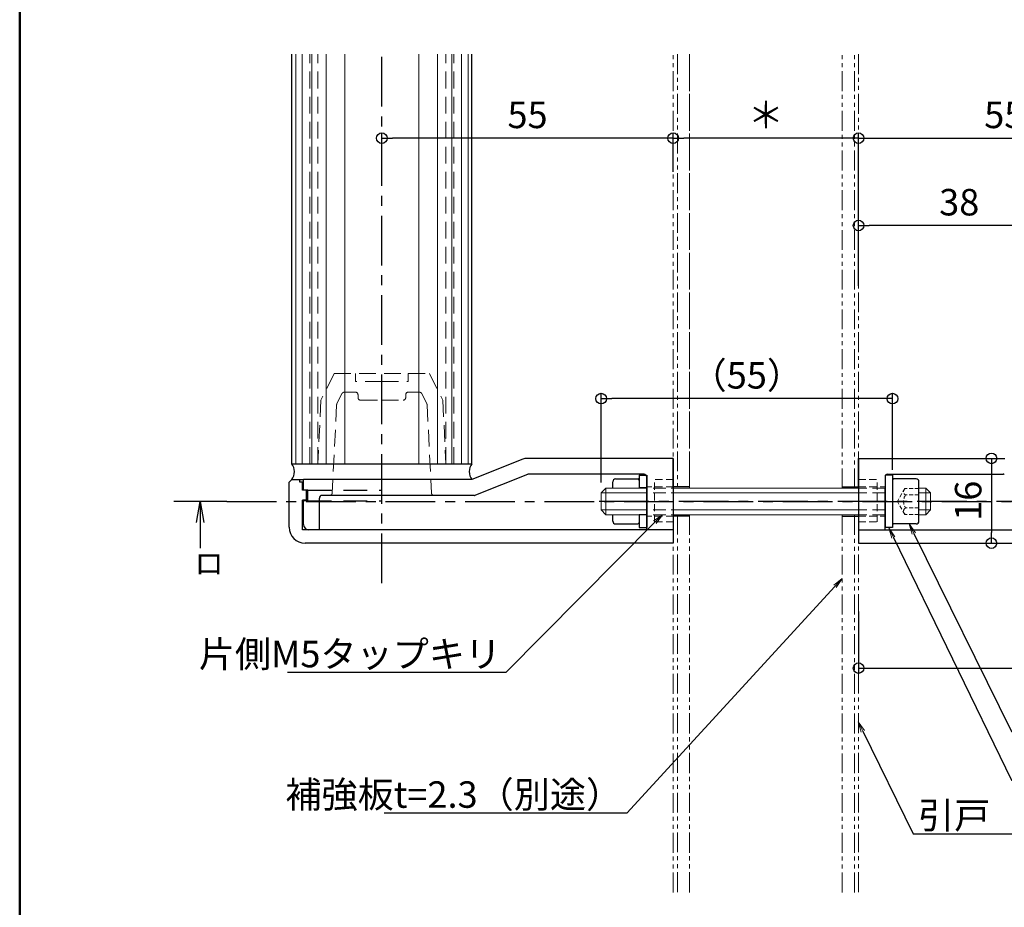
# Model space of a CAD drawing. Extents: x 18105 to 19743, y 59 to 1167.
# Drawn here: x 18105 to 18477, y 287 to 622 of the extents above; entities that cross this region are included whole.
import ezdxf
from ezdxf import colors
from ezdxf.entities.mleader import LeaderData, LeaderLine
from ezdxf.math import Vec2, Vec3

# ---------------------------------------------------------------- set-up
doc = ezdxf.new("R2010")
doc.units = 0
doc.header["$LTSCALE"] = 3
doc.header["$MEASUREMENT"] = 0
for name, pattern in [('CENTER', [2, 1.25, -0.25, 0.25, -0.25]), ('HIDDEN', [0.375, 0.25, -0.125]), ('KIN-HIDDEN-P', [1.15, 0.8, -0.35]), ('KIN-HIDDEN2', [4.5, 3, -1.5]), ('KIN-HIDDEN3', [2, 1.5, -0.5]), ('PHANTOM', [2.5, 1.25, -0.25, 0.25, -0.25, 0.25, -0.25])]:
    doc.linetypes.add(name, pattern=pattern)
doc.layers.get('0').update_dxf_attribs({"linetype": 'CONTINUOUS'})
doc.layers.get('Defpoints').update_dxf_attribs({"linetype": 'CONTINUOUS'})
for name, color, linetype in [('02壁', 9, 'CONTINUOUS'), ('06仕上投影', 4, 'CONTINUOUS'), ('CENTER', 1, 'CENTER'), ('CYA_M', 4, 'CONTINUOUS'), ('GRE_M', 3, 'CONTINUOUS'), ('GRE_SSD', 83, 'KIN-HIDDEN2'), ('MAZ_M', 6, 'CONTINUOUS'), ('PARTS2', 211, 'KIN-HIDDEN-P'), ('PARTS5', 140, 'KIN-HIDDEN3'), ('SUNPO', 7, 'CONTINUOUS'), ('TEXT', 7, 'CONTINUOUS'), ('zumenwaku', 190, 'CONTINUOUS'), ('一般寸法', 11, 'CONTINUOUS'), ('笠木', 4, 'CONTINUOUS')]:
    doc.layers.add(name, color=color, linetype=linetype)
for name, color, linetype, lineweight in [('5ビス類', 6, 'CONTINUOUS', 25), ('6文字', 2, 'CONTINUOUS', 20), ('PARTS3', 101, 'CONTINUOUS', 0)]:
    doc.layers.add(name, color=color, linetype=linetype, lineweight=lineweight)
doc.styles.get("Standard").update_dxf_attribs({"font": 'simplex.shx', "width": 0.7, "bigfont": 'bigfont.shx'})
doc.dimstyles.get("Standard").update_dxf_attribs({"dimtxt": 3, "dimasz": 3, "dimexe": 1, "dimexo": 1, "dimgap": 1, "dimtad": 3, "dimdec": 8, "dimdsep": 46, "dimtxsty": 'Standard', "dimblk": 'OPEN', "dimcen": 0, "dimclrd": 3, "dimclre": 3, "dimclrt": 256, "dimadec": 8, "dimazin": 2, "dimtfac": 0.75, "dimtdec": 8, "dimtmove": 0, "dimatfit": 3, "dimldrblk": 'OPEN', "dimfxl": 1, "dimlwd": -1, "dimlwe": -1, "dimarcsym": 0})
doc.dimstyles.new('寸法1：4', dxfattribs={"dimscale": 4, "dimtxt": 2.5, "dimasz": 1, "dimexe": 0.5, "dimexo": 1, "dimtad": 1, "dimdec": 3, "dimzin": 9, "dimdsep": 46, "dimtxsty": 'Standard', "dimblk": 'ORIGIN', "dimcen": 1, "dimclrd": 11, "dimclre": 11, "dimclrt": 2, "dimadec": 3, "dimazin": 2, "dimtfac": 1, "dimtdec": 3, "dimtix": 1, "dimtmove": 2, "dimatfit": 3, "dimldrblk": 'OPEN', "dimfxl": 0.2, "dimarcsym": 0})

# ---------------------------------------------------------------- blocks, each defined once
blk = doc.blocks.new('_ORIGIN')
at = {"color": 0, "linetype": 'ByBlock'}
blk.add_line((0, 0), (-1, 0), dxfattribs=at)
blk.add_circle((0, 0), 0.5, dxfattribs=at)
blk = doc.blocks.new('*D85')
at = {"layer": 'Defpoints', "color": 0, "transparency": 16777216}
for p in [(18532.15, 577.74), (18532.15, 541.05), (18422.15, 518.02)]:
    blk.add_point(p, dxfattribs=at)
at = {"layer": 'SUNPO', "color": 11, "lineweight": -2, "transparency": 16777216}
for p, q in [((18422.15, 522.02), (18422.15, 579.74)), ((18426.15, 577.74), (18528.15, 577.74)), ((18532.15, 545.05), (18532.15, 579.74))]:
    blk.add_line(p, q, dxfattribs=at)
at = {"layer": 'SUNPO', "color": 11, "lineweight": -2, "transparency": 16777216, "xscale": 4, "yscale": 4, "zscale": 4, "rotation": 180}
blk.add_blockref('_ORIGIN', (18422.15, 577.74), dxfattribs=at)
at = {"layer": 'SUNPO', "color": 11, "lineweight": -2, "transparency": 16777216, "xscale": 4, "yscale": 4, "zscale": 4}
blk.add_blockref('_ORIGIN', (18532.15, 577.74), dxfattribs=at)
at = {"layer": 'SUNPO', "color": 2, "transparency": 16777216, "insert": (18477.15, 585.24), "char_height": 10, "attachment_point": 5}
blk.add_mtext('55', dxfattribs=at)
blk = doc.blocks.new('_OPEN')
at = {"color": 0, "linetype": 'ByBlock'}
for p, q in [((-1, 0.167), (0, 0)), ((0, 0), (-1, -0.167)), ((0, 0), (-1, 0))]:
    blk.add_line(p, q, dxfattribs=at)
blk = doc.blocks.new('*D86')
at = {"layer": 'Defpoints', "color": 0, "transparency": 16777216}
for p in [(18352.15, 577.74), (18352.15, 561.03), (18422.15, 561.03)]:
    blk.add_point(p, dxfattribs=at)
at = {"layer": 'SUNPO', "color": 11, "lineweight": -2, "transparency": 16777216}
for p, q in [((18352.15, 565.03), (18352.15, 579.74)), ((18418.15, 577.74), (18356.15, 577.74)), ((18422.15, 565.03), (18422.15, 579.74))]:
    blk.add_line(p, q, dxfattribs=at)
at = {"layer": 'SUNPO', "color": 11, "lineweight": -2, "transparency": 16777216, "xscale": 4, "yscale": 4, "zscale": 4, "rotation": 180}
blk.add_blockref('_ORIGIN', (18352.15, 577.74), dxfattribs=at)
at = {"layer": 'SUNPO', "color": 11, "lineweight": -2, "transparency": 16777216, "xscale": 4, "yscale": 4, "zscale": 4}
blk.add_blockref('_ORIGIN', (18422.15, 577.74), dxfattribs=at)
at = {"layer": 'SUNPO', "color": 2, "transparency": 16777216, "insert": (18387.15, 585.24), "char_height": 10, "attachment_point": 5}
blk.add_mtext('＊', dxfattribs=at)
blk = doc.blocks.new('*D87')
at = {"layer": 'Defpoints', "color": 0, "transparency": 16777216}
for p in [(18242.15, 577.74), (18242.15, 567.32), (18352.15, 561.03)]:
    blk.add_point(p, dxfattribs=at)
at = {"layer": 'SUNPO', "color": 11, "lineweight": -2, "transparency": 16777216}
for p, q in [((18242.15, 571.32), (18242.15, 579.74)), ((18348.15, 577.74), (18246.15, 577.74)), ((18352.15, 565.03), (18352.15, 579.74))]:
    blk.add_line(p, q, dxfattribs=at)
at = {"layer": 'SUNPO', "color": 11, "lineweight": -2, "transparency": 16777216, "xscale": 4, "yscale": 4, "zscale": 4, "rotation": 180}
blk.add_blockref('_ORIGIN', (18242.15, 577.74), dxfattribs=at)
at = {"layer": 'SUNPO', "color": 11, "lineweight": -2, "transparency": 16777216, "xscale": 4, "yscale": 4, "zscale": 4}
blk.add_blockref('_ORIGIN', (18352.15, 577.74), dxfattribs=at)
at = {"layer": 'SUNPO', "color": 2, "transparency": 16777216, "insert": (18297.15, 585.24), "char_height": 10, "attachment_point": 5}
blk.add_mtext('55', dxfattribs=at)
blk = doc.blocks.new('*D88')
at = {"layer": 'Defpoints', "color": 0, "transparency": 16777216}
for p in [(18567.15, 431.28), (18422.15, 402.99), (18567.15, 377.62)]:
    blk.add_point(p, dxfattribs=at)
at = {"layer": 'SUNPO', "color": 11, "lineweight": -2, "transparency": 16777216}
for p, q in [((18567.15, 427.28), (18567.15, 375.62)), ((18422.15, 398.99), (18422.15, 375.62)), ((18426.15, 377.62), (18563.15, 377.62))]:
    blk.add_line(p, q, dxfattribs=at)
at = {"layer": 'SUNPO', "color": 11, "lineweight": -2, "transparency": 16777216, "xscale": 4, "yscale": 4, "zscale": 4, "rotation": 180}
blk.add_blockref('_ORIGIN', (18422.15, 377.62), dxfattribs=at)
at = {"layer": 'SUNPO', "color": 11, "lineweight": -2, "transparency": 16777216, "xscale": 4, "yscale": 4, "zscale": 4}
blk.add_blockref('_ORIGIN', (18567.15, 377.62), dxfattribs=at)
at = {"layer": 'SUNPO', "color": 2, "transparency": 16777216, "insert": (18494.65, 385.12), "char_height": 10, "attachment_point": 5}
blk.add_mtext('72.5', dxfattribs=at)
blk = doc.blocks.new('*D90')
at = {"layer": 'Defpoints', "color": 0, "transparency": 16777216}
for p in [(18422.15, 544.77), (18422.15, 535.08), (18498.15, 522.23)]:
    blk.add_point(p, dxfattribs=at)
at = {"layer": 'SUNPO', "color": 11, "lineweight": -2, "transparency": 16777216}
for p, q in [((18422.15, 539.08), (18422.15, 546.77)), ((18498.15, 526.23), (18498.15, 546.77)), ((18494.15, 544.77), (18426.15, 544.77))]:
    blk.add_line(p, q, dxfattribs=at)
at = {"layer": 'SUNPO', "color": 11, "lineweight": -2, "transparency": 16777216, "xscale": 4, "yscale": 4, "zscale": 4, "rotation": 180}
blk.add_blockref('_ORIGIN', (18422.15, 544.77), dxfattribs=at)
at = {"layer": 'SUNPO', "color": 11, "lineweight": -2, "transparency": 16777216, "xscale": 4, "yscale": 4, "zscale": 4}
blk.add_blockref('_ORIGIN', (18498.15, 544.77), dxfattribs=at)
at = {"layer": 'SUNPO', "color": 2, "transparency": 16777216, "insert": (18460.15, 552.27), "char_height": 10, "attachment_point": 5}
blk.add_mtext('38', dxfattribs=at)
blk = doc.blocks.new('*D95')
at = {"layer": 'Defpoints', "color": 0, "transparency": 16777216}
for p in [(18324.95, 479.38), (18434.95, 448.52), (18324.95, 443.75)]:
    blk.add_point(p, dxfattribs=at)
at = {"layer": 'SUNPO', "color": 11, "lineweight": -2, "transparency": 16777216}
for p, q in [((18324.95, 447.75), (18324.95, 481.38)), ((18434.95, 452.52), (18434.95, 481.38)), ((18430.95, 479.38), (18328.95, 479.38))]:
    blk.add_line(p, q, dxfattribs=at)
at = {"layer": 'SUNPO', "color": 11, "lineweight": -2, "transparency": 16777216, "xscale": 4, "yscale": 4, "zscale": 4, "rotation": 180}
blk.add_blockref('_ORIGIN', (18324.95, 479.38), dxfattribs=at)
at = {"layer": 'SUNPO', "color": 11, "lineweight": -2, "transparency": 16777216, "xscale": 4, "yscale": 4, "zscale": 4}
blk.add_blockref('_ORIGIN', (18434.95, 479.38), dxfattribs=at)
at = {"layer": 'SUNPO', "color": 2, "transparency": 16777216, "insert": (18379.95, 486.88), "char_height": 10, "attachment_point": 5}
blk.add_mtext('（55）', dxfattribs=at)
blk = doc.blocks.new('*D96')
at = {"layer": 'Defpoints', "color": 0, "transparency": 16777216}
for p in [(18456.43, 456.81), (18456.43, 424.81), (18472.32, 424.81)]:
    blk.add_point(p, dxfattribs=at)
at = {"layer": 'SUNPO', "color": 11, "lineweight": -2, "transparency": 16777216}
for p, q in [((18460.43, 456.81), (18474.32, 456.81)), ((18472.32, 452.81), (18472.32, 428.81)), ((18460.43, 424.81), (18474.32, 424.81))]:
    blk.add_line(p, q, dxfattribs=at)
at = {"layer": 'SUNPO', "color": 11, "lineweight": -2, "transparency": 16777216, "xscale": 4, "yscale": 4, "zscale": 4}
for p, rotation in [((18472.32, 456.81), 90), ((18472.32, 424.81), 270)]:
    blk.add_blockref('_ORIGIN', p, dxfattribs=dict(at, rotation=rotation))
at = {"layer": 'SUNPO', "color": 2, "transparency": 16777216, "insert": (18464.82, 440.81), "char_height": 10, "attachment_point": 5, "rotation": 90}
blk.add_mtext('16', dxfattribs=at)

msp = doc.modelspace()

# ---------------------------------------------------------------- linework, layer by layer
at = {"layer": '02壁', "linetype": 'PHANTOM', "lineweight": 13, "ltscale": 2}
for p, q in [((18352.1507, 445.5503), (18352.1507, 609.4717)), ((18353.7507, 609.4717), (18353.7507, 445.5503)), ((18353.7507, 609.4717), (18353.7507, 445.5503)), ((18353.7507, 609.4717), (18353.7507, 445.5503)), ((18358.3507, 609.4717), (18358.3507, 445.5503)), ((18358.3507, 445.5503), (18358.3507, 609.4717)), ((18415.9507, 445.5503), (18415.9507, 609.4717)), ((18420.5507, 445.5503), (18420.5507, 609.4717)), ((18420.5507, 445.5503), (18420.5507, 609.4717)), ((18420.5507, 445.5503), (18420.5507, 609.4717)), ((18422.1507, 609.4717), (18422.1507, 445.5503)), ((18352.1507, 292.9073), (18352.1507, 435.5503)), ((18353.7507, 435.5503), (18353.7507, 292.9073)), ((18353.7507, 435.5503), (18353.7507, 292.9073)), ((18353.7507, 435.5503), (18353.7507, 292.9073)), ((18358.3507, 435.5503), (18358.3507, 292.9073)), ((18358.3507, 292.9073), (18358.3507, 435.5503)), ((18415.9507, 292.9073), (18415.9507, 435.5503)), ((18420.5507, 292.9073), (18420.5507, 435.5503)), ((18420.5507, 292.9073), (18420.5507, 435.5503)), ((18420.5507, 292.9073), (18420.5507, 435.5503)), ((18422.1507, 435.5503), (18422.1507, 292.9073))]:
    msp.add_line(p, q, dxfattribs=at)
at = {"layer": '06仕上投影'}
for p, q in [((18352.1507, 456.8116), (18352.1507, 424.8116)), ((18422.1507, 456.8116), (18422.1507, 424.8116)), ((18208.1507, 448.8116), (18207.1507, 447.8116)), ((18207.1507, 430.8116), (18207.1507, 447.8116)), ((18208.1507, 448.8116), (18212.5507, 448.8116)), ((18211.1507, 447.8116), (18211.1507, 448.8116)), ((18212.5507, 447.8116), (18211.1507, 447.8116)), ((18212.1507, 444.8116), (18212.1507, 447.8116)), ((18213.7507, 444.8116), (18212.1507, 444.8116)), ((18213.7507, 441.0116), (18213.7507, 444.8116)), ((18213.7507, 441.0116), (18212.1507, 441.0116)), ((18212.1507, 429.8116), (18212.1507, 441.0116)), ((18213.7507, 441.0116), (18214.1507, 441.0116)), ((18352.1507, 429.8116), (18212.1507, 429.8116)), ((18352.1507, 429.8116), (18214.5507, 429.8116)), ((18422.1507, 429.8116), (18559.7507, 429.8116)), ((18422.1507, 429.8116), (18562.1507, 429.8116)), ((18352.1507, 424.8116), (18213.1507, 424.8116)), ((18422.1507, 424.8116), (18561.1507, 424.8116))]:
    msp.add_line(p, q, dxfattribs=at)
msp.add_arc((18213.1507, 430.8116), 6, 180, 270, dxfattribs=at)
at = {"layer": '5ビス類', "lineweight": 15}
for p, q in [((18324.9506, 443.7503), (18326.7506, 445.5503)), ((18324.9506, 437.3503), (18324.9506, 443.7503)), ((18324.9506, 443.7503), (18342.1507, 443.7503)), ((18326.7506, 445.5503), (18342.1507, 445.5503)), ((18326.7506, 445.5503), (18326.7506, 435.5503)), ((18352.1507, 445.5503), (18422.1507, 445.5503)), ((18352.1507, 443.7503), (18422.1507, 443.7503)), ((18447.5507, 445.5503), (18444.9507, 445.5503)), ((18449.3507, 443.7503), (18444.9507, 443.7503)), ((18449.3507, 443.7503), (18447.5507, 445.5503)), ((18447.5507, 445.5503), (18447.5507, 435.5503)), ((18449.3507, 437.3503), (18449.3507, 443.7503)), ((18324.9506, 437.3503), (18326.7506, 435.5503)), ((18324.9506, 437.3503), (18342.1507, 437.3503)), ((18326.7506, 435.5503), (18342.1507, 435.5503)), ((18352.1507, 437.3503), (18422.1507, 437.3503)), ((18352.1507, 435.5503), (18422.1507, 435.5503)), ((18449.3507, 437.3503), (18444.9507, 437.3503)), ((18447.5507, 435.5503), (18444.9507, 435.5503)), ((18449.3507, 437.3503), (18447.5507, 435.5503))]:
    msp.add_line(p, q, dxfattribs=at)
at = {"layer": 'CENTER', "ltscale": 5}
for p, q in [((18242.1507, 409.6951), (18242.1507, 609.4717)), ((18583.0061, 440.5503), (18323.2786, 440.5503))]:
    msp.add_line(p, q, dxfattribs=at)
at = {"layer": 'CENTER', "color": 5, "ltscale": 5}
msp.add_line((18183.5858, 440.5503), (18658.7498, 440.5503), dxfattribs=at)
at = {"layer": 'CYA_M'}
for p, q in [((18208.1507, 454.8116), (18208.1507, 609.4717)), ((18276.1507, 454.8116), (18276.1507, 609.4717)), ((18208.1507, 454.8116), (18276.1507, 454.8116))]:
    msp.add_line(p, q, dxfattribs=at)
for centre, start, end in [((18204.1507, 451.8116), 323.130102, 36.869898), ((18280.1507, 451.8116), 143.130102, 216.869898)]:
    msp.add_arc(centre, 5, start, end, dxfattribs=at)
at = {"layer": 'GRE_M'}
for p, q in [((18295.4354, 456.5255), (18276.1507, 448.8116)), ((18352.1507, 456.8116), (18296.921, 456.8116)), ((18352.1507, 445.5503), (18352.1507, 456.8116)), ((18422.1507, 456.8116), (18477.3803, 456.8116)), ((18422.1507, 445.5503), (18422.1507, 456.8116)), ((18297.1273, 450.74), (18277.485, 442.8831)), ((18341.1507, 450.8116), (18297.4987, 450.8116)), ((18341.1507, 450.8116), (18297.4987, 450.8116)), ((18339.3507, 450.4503), (18342.1507, 450.4503)), ((18339.3507, 450.4503), (18339.3507, 445.5503)), ((18342.1507, 450.4503), (18342.1507, 430.6503)), ((18434.9507, 450.4503), (18432.1507, 450.4503)), ((18432.1507, 450.4503), (18432.1507, 430.6503)), ((18433.1507, 450.8116), (18476.8026, 450.8116)), ((18433.1507, 450.8116), (18476.8026, 450.8116)), ((18434.9507, 450.4503), (18434.9507, 430.6503)), ((18212.5507, 444.8116), (18212.5507, 448.8116)), ((18276.1507, 448.8116), (18212.5507, 448.8116)), ((18329.3507, 445.5503), (18329.3507, 447.9878)), ((18330.4132, 449.0503), (18338.8194, 449.0503)), ((18342.1507, 445.5503), (18342.1507, 449.8116)), ((18443.8882, 449.0503), (18435.4819, 449.0503)), ((18444.9507, 433.1128), (18444.9507, 447.9878)), ((18214.1507, 444.8116), (18212.5507, 444.8116)), ((18214.1507, 440.8116), (18214.1507, 444.8116)), ((18277.1136, 442.8116), (18219.5507, 442.8116)), ((18342.1507, 429.8116), (18342.1507, 445.5503)), ((18358.3507, 446.0503), (18352.1507, 446.0503)), ((18415.9507, 446.0503), (18422.1507, 446.0503)), ((18432.1507, 429.8116), (18432.1507, 445.5503)), ((18212.5507, 431.8116), (18212.5507, 440.8116)), ((18214.1507, 440.8116), (18212.5507, 440.8116)), ((18218.5507, 429.8116), (18218.5507, 441.8116)), ((18329.3507, 433.1128), (18329.3507, 435.5503)), ((18339.3507, 435.5503), (18339.3507, 430.6503)), ((18358.3507, 435.0503), (18352.1507, 435.0503)), ((18415.9507, 435.0503), (18422.1507, 435.0503)), ((18330.4132, 432.0503), (18338.8194, 432.0503)), ((18443.8882, 432.0503), (18435.4819, 432.0503)), ((18339.3507, 430.6503), (18342.1507, 430.6503)), ((18434.9507, 430.6503), (18432.1507, 430.6503))]:
    msp.add_line(p, q, dxfattribs=at)
for centre, radius, start, end in [((18296.921, 452.8116), 4, 90, 111.801409), ((18297.4987, 449.8116), 1, 90, 111.801409), ((18341.1507, 449.8116), 1, 0, 90), ((18433.1507, 449.8116), 1, 90, 180), ((18476.8026, 449.8116), 1, 68.198591, 90), ((18330.4132, 447.9878), 1.0625, 90, 180), ((18338.8194, 448.5191), 0.5313, 0, 90), ((18435.4819, 448.5191), 0.5313, 90, 180), ((18443.8882, 447.9878), 1.0625, 0, 90), ((18219.5507, 441.8116), 1, 90, 180), ((18277.1136, 443.8116), 1, 270, 291.801409), ((18214.5507, 431.8116), 2, 180, 270), ((18330.4132, 433.1128), 1.0625, 180, 270), ((18338.8194, 432.5816), 0.5313, 270, 0), ((18435.4819, 432.5816), 0.5313, 180, 270), ((18443.8882, 433.1128), 1.0625, 270, 0)]:
    msp.add_arc(centre, radius, start, end, dxfattribs=at)
at = {"layer": 'GRE_SSD', "lineweight": 9, "ltscale": 0.3}
for p, q in [((18352.1507, 448.8116), (18345.1507, 448.8116)), ((18345.1507, 432.8116), (18345.1507, 448.8116)), ((18422.1507, 448.8116), (18429.1507, 448.8116)), ((18429.1507, 432.8116), (18429.1507, 448.8116)), ((18352.1507, 446.0503), (18342.1507, 446.0503)), ((18422.1507, 446.0503), (18432.1507, 446.0503)), ((18352.1507, 435.0503), (18342.1507, 435.0503)), ((18422.1507, 435.0503), (18432.1507, 435.0503)), ((18352.1507, 432.8116), (18345.1507, 432.8116)), ((18422.1507, 432.8116), (18429.1507, 432.8116))]:
    msp.add_line(p, q, dxfattribs=at)
at = {"layer": 'GRE_SSD'}
for p, q in [((18214.1507, 444.8116), (18242.1507, 444.8116)), ((18242.1507, 440.8116), (18242.1507, 444.8116)), ((18342.1507, 445.6503), (18339.3507, 445.6503)), ((18214.1507, 440.8116), (18242.1507, 440.8116)), ((18342.1507, 435.4503), (18339.3507, 435.4503))]:
    msp.add_line(p, q, dxfattribs=at)
at = {"layer": 'MAZ_M', "linetype": 'KIN-HIDDEN2', "lineweight": 9, "ltscale": 0.7}
for p, q in [((18214.9507, 454.8116), (18214.9507, 609.4717)), ((18217.9507, 454.8116), (18217.9507, 609.4717)), ((18266.3507, 454.8116), (18266.3507, 609.4717)), ((18269.3507, 454.8116), (18269.3507, 609.4717)), ((18224.1507, 488.8116), (18219.1507, 478.8116)), ((18224.1507, 488.8116), (18252.1507, 488.8116)), ((18232.1507, 488.8116), (18232.1507, 485.8116)), ((18252.1507, 488.8116), (18260.1507, 488.8116)), ((18252.1507, 488.8116), (18252.1507, 485.8116)), ((18260.1507, 488.8116), (18265.1507, 478.8116)), ((18242.1507, 485.8116), (18232.1507, 485.8116)), ((18242.1507, 485.8116), (18252.1507, 485.8116)), ((18227.0825, 481.2588), (18225.1741, 477.4421)), ((18227.9769, 481.8116), (18232.1507, 481.8116)), ((18233.1507, 480.8116), (18233.1507, 479.8116)), ((18251.1507, 480.8116), (18251.1507, 479.8116)), ((18252.1507, 481.8116), (18256.3244, 481.8116)), ((18257.2188, 481.2588), (18259.1272, 477.4421)), ((18219.1507, 478.8116), (18217.9507, 454.8116)), ((18225.0698, 477.0448), (18223.4057, 443.7616)), ((18234.1507, 478.8116), (18242.1507, 478.8116)), ((18242.1507, 478.8116), (18250.1507, 478.8116)), ((18259.2315, 477.0448), (18260.8957, 443.7616)), ((18265.1507, 478.8116), (18266.3507, 454.8116))]:
    msp.add_line(p, q, dxfattribs=at)
for centre, start, end in [((18227.9769, 480.8116), 90, 153.434949), ((18232.1507, 480.8116), 0, 90), ((18234.1507, 479.8116), 180, 270), ((18250.1507, 479.8116), 270, 0), ((18252.1507, 480.8116), 90, 180), ((18256.3244, 480.8116), 26.565051, 90), ((18226.0686, 476.9949), 153.434949, 177.137595), ((18258.2327, 476.9949), 2.862405, 26.565051), ((18222.4069, 443.8116), 270, 357.137595), ((18261.8944, 443.8116), 182.862405, 270)]:
    msp.add_arc(centre, 1, start, end, dxfattribs=at)
at = {"layer": 'PARTS2', "lineweight": 13, "ltscale": 2}
for p, q in [((18432.1507, 445.5503), (18342.1507, 445.5503)), ((18432.1507, 443.7503), (18342.1507, 443.7503)), ((18432.1507, 437.3503), (18342.1507, 437.3503)), ((18432.1507, 435.5503), (18342.1507, 435.5503))]:
    msp.add_line(p, q, dxfattribs=at)
at = {"layer": 'PARTS3'}
for p, q in [((18339.3507, 445.5503), (18339.3507, 448.5191)), ((18342.1507, 449.4116), (18342.1507, 445.5503)), ((18434.9507, 432.5816), (18434.9507, 448.5191)), ((18339.3507, 432.5816), (18339.3507, 435.5503))]:
    msp.add_line(p, q, dxfattribs=at)
at = {"layer": 'PARTS5', "linetype": 'HIDDEN', "lineweight": 9, "ltscale": 2}
for p, q in [((18439.6382, 445.4578), (18436.8048, 440.5503)), ((18444.9507, 445.4578), (18439.6382, 445.4578)), ((18444.9507, 443.004), (18439.8786, 443.004)), ((18439.6382, 435.6428), (18436.8048, 440.5503)), ((18444.9507, 435.6428), (18439.6382, 435.6428)), ((18444.9507, 438.0966), (18439.8786, 438.0966))]:
    msp.add_line(p, q, dxfattribs=at)
for centre, radius, start, end in [((18440.5186, 444.2309), 1.3838, 117.550023, 242.449977), ((18443.5543, 440.5503), 4.4195, 146.274954, 213.725046), ((18440.5186, 436.8697), 1.3838, 117.550023, 242.449977)]:
    msp.add_arc(centre, radius, start, end, dxfattribs=at)
at = {"layer": 'zumenwaku', "linetype": 'Continuous', "lineweight": 50}
msp.add_lwpolyline([(18105.4127, 59.1075), (19705.4127, 59.1075), (19705.4127, 1167.1075), (18105.4127, 1167.1075)], close=True, dxfattribs=at)
at = {"layer": '一般寸法', "color": 5, "lineweight": 5}
for p, q in [((18209.6143, 609.4717), (18209.6143, 454.8116)), ((18212.0792, 609.4717), (18212.0792, 454.8116)), ((18215.7155, 609.4717), (18215.7155, 454.8116)), ((18221.1901, 609.4717), (18221.1901, 454.8116)), ((18228.1693, 609.4717), (18228.1693, 454.8116)), ((18256.132, 609.4717), (18256.132, 454.8116)), ((18263.1112, 609.4717), (18263.1112, 454.8116)), ((18268.5858, 609.4717), (18268.5858, 454.8116)), ((18272.2221, 609.4717), (18272.2221, 454.8116)), ((18274.687, 609.4717), (18274.687, 454.8116))]:
    msp.add_line(p, q, dxfattribs=at)
at = {"layer": '笠木'}
msp.add_line((18183.5858, 440.5503), (18163.5858, 440.5503), dxfattribs=at)

# ---------------------------------------------------------------- texts
at = {"layer": 'TEXT', "color": 3, "insert": (18171.4329, 410.6583), "char_height": 8, "attachment_point": 7}
msp.add_mtext('ロ', dxfattribs=at)

# ---------------------------------------------------------------- dimensions: what is measured, and where the dimension line sits
at = {"layer": 'SUNPO'}
for base, p1, p2, picture, middle in [((18242.1507, 577.7395), (18352.1507, 561.0321), (18242.1507, 567.3233), '*D87', (18297.1507, 585.2395)), ((18532.1507, 577.7395), (18422.1507, 518.0164), (18532.1507, 541.0475), '*D85', (18477.1507, 585.2395)), ((18422.1507, 544.7669), (18498.1507, 522.2318), (18422.1507, 535.0776), '*D90', (18460.1507, 552.2669)), ((18567.1507, 377.6234), (18422.1507, 402.9918), (18567.1507, 431.2791), '*D88', (18494.6507, 385.1234))]:
    dim = msp.add_linear_dim(base=base, p1=p1, p2=p2, dimstyle='寸法1：4', override={"dimlfac": 0.5, "dimarcsym": 1}, dxfattribs=at)
    dim.commit()
    dim.dimension.update_dxf_attribs({"geometry": picture, "text_midpoint": middle})
for base, p1, p2, text, picture, middle in [((18352.1507, 577.7395), (18422.1507, 561.0321), (18352.1507, 561.0321), '＊', '*D86', (18387.1507, 585.2395)), ((18324.9506, 479.3805), (18434.9507, 448.5191), (18324.9506, 443.7503), '（<>）', '*D95', (18379.9506, 486.8805))]:
    dim = msp.add_linear_dim(base=base, p1=p1, p2=p2, text=text, dimstyle='寸法1：4', override={"dimlfac": 0.5, "dimarcsym": 1}, dxfattribs=at)
    dim.commit()
    dim.dimension.update_dxf_attribs({"geometry": picture, "text_midpoint": middle})
dim = msp.add_linear_dim(base=(18472.3234, 424.8116), p1=(18456.4288, 456.8116), p2=(18456.4288, 424.8116), angle=90, dimstyle='寸法1：4', override={"dimlfac": 0.5, "dimarcsym": 1}, dxfattribs=at)
dim.commit()
dim.dimension.update_dxf_attribs({"geometry": '*D96', "text_midpoint": (18464.8234, 440.8116)})

# ---------------------------------------------------------------- leaders
at = {"layer": '6文字'}
ml = msp.add_multileader_mtext('Standard', dxfattribs=at)
ml.set_content('片側M5タップキリ', color=256)
ml.set_leader_properties(color=11)
ml.set_arrow_properties(name='OPEN')
ml.build(insert=Vec2(0, 0))
ml.multileader.update_dxf_attribs({"text_left_attachment_type": 6, "text_right_attachment_type": 6, "dogleg_length": 0.36, "scale": 4})
ctx = ml.context
ctx.base_point, ctx.scale, ctx.char_height, ctx.landing_gap_size, ctx.plane_origin = Vec3(18216.619, 375.92), 4, 10, 0.36, Vec3(18430.4634, 313.4396)
ctx.left_attachment, ctx.right_attachment, ctx.text_align_type = 6, 6, 2
notes = []
notes.append((ctx, [(1, (1, 1, 0), (18288.979, 375.92), (-1, 0), 1.44, [(0, [(18348.0705, 435.5503)], 0, [])])]))
ctx.mtext.insert, ctx.mtext.alignment, ctx.mtext.flow_direction = Vec3(18287.179, 387.92), 3, 5
ml = msp.add_multileader_mtext('Standard', dxfattribs=at)
ml.set_content('六角穴付ボルトM5×（45～65）', color=256)
ml.set_leader_properties(color=11)
ml.set_arrow_properties(name='OPEN')
ml.build(insert=Vec2(0, 0))
ml.multileader.update_dxf_attribs({"text_left_attachment_type": 6, "text_right_attachment_type": 6, "dogleg_length": 0.36, "scale": 4})
ctx = ml.context
ctx.base_point, ctx.scale, ctx.char_height, ctx.landing_gap_size, ctx.plane_origin = Vec3(18481.2815, 353.6295), 4, 10, 0.36, Vec3(18513.1988, 291.1491)
ctx.left_attachment, ctx.right_attachment = 6, 6
notes.append((ctx, [(0, (1, 1, 0), (18479.8415, 353.6295), (1, 0), 1.44, [(0, [(18441.2795, 432.0503)], 0, [])])]))
ctx.mtext.insert, ctx.mtext.flow_direction = Vec3(18481.6415, 365.6295), 5
ml = msp.add_multileader_mtext('Standard', dxfattribs=at)
ml.set_content('六角穴付ボルト用ばね座金呼び5', color=256)
ml.set_leader_properties(color=11)
ml.set_arrow_properties(name='OPEN')
ml.build(insert=Vec2(0, 0))
ml.multileader.update_dxf_attribs({"text_left_attachment_type": 6, "text_right_attachment_type": 6, "dogleg_length": 0.36, "scale": 4})
ctx = ml.context
ctx.base_point, ctx.scale, ctx.char_height, ctx.landing_gap_size, ctx.plane_origin = Vec3(18481.2815, 335.2558), 4, 10, 0.36, Vec3(18513.1988, 272.7754)
ctx.left_attachment, ctx.right_attachment = 6, 6
notes.append((ctx, [(0, (1, 1, 0), (18479.8415, 335.2558), (1, 0), 1.44, [(0, [(18433.5507, 430.5503)], 0, [])])]))
ctx.mtext.insert, ctx.mtext.flow_direction = Vec3(18481.6415, 347.2558), 5
ml = msp.add_multileader_mtext('Standard', dxfattribs=at)
ml.set_content('補強板t=2.3（別途）', color=256)
ml.set_leader_properties(color=11)
ml.set_arrow_properties(name='OPEN')
ml.build(insert=Vec2(0, 0))
ml.multileader.update_dxf_attribs({"text_left_attachment_type": 6, "text_right_attachment_type": 6, "dogleg_length": 0.36, "scale": 4})
ctx = ml.context
ctx.base_point, ctx.scale, ctx.char_height, ctx.landing_gap_size, ctx.plane_origin = Vec3(18249.3198, 322.8609), 4, 10, 0.36, Vec3(18476.1642, 260.3804)
ctx.left_attachment, ctx.right_attachment, ctx.text_align_type = 6, 6, 2
notes.append((ctx, [(1, (1, 1, 0), (18334.6798, 322.8609), (-1, 0), 1.44, [(0, [(18415.9507, 411.4355)], 0, [])])]))
ctx.mtext.insert, ctx.mtext.alignment, ctx.mtext.flow_direction = Vec3(18332.8798, 334.8609), 3, 5
ml = msp.add_multileader_mtext('Standard', dxfattribs=at)
ml.set_content('引戸（別途）', color=256)
ml.set_leader_properties(color=11)
ml.set_arrow_properties(name='OPEN')
ml.build(insert=Vec2(0, 0))
ml.multileader.update_dxf_attribs({"text_left_attachment_type": 6, "text_right_attachment_type": 6, "dogleg_length": 0.36, "scale": 4})
ctx = ml.context
ctx.base_point, ctx.scale, ctx.char_height, ctx.landing_gap_size, ctx.plane_origin = Vec3(18444.2205, 314.9851), 4, 10, 0.36, Vec3(18581.1743, 410.28)
ctx.left_attachment, ctx.right_attachment = 6, 6
notes.append((ctx, [(0, (1, 1, 0), (18442.7805, 314.9851), (1, 0), 1.44, [(0, [(18421.9863, 357.3313)], 0, [])])]))
ctx.mtext.insert, ctx.mtext.flow_direction = Vec3(18444.5805, 326.9851), 5
at = {"layer": 'TEXT'}
msp.add_leader([(18173.564, 440.5503), (18173.564, 422.8836)], dimstyle='Standard', override={"dimasz": 8, "dimgap": 2, "dimtad": 1}, dxfattribs=at)
for ctx, leaders in notes:
    for number, flags, end, landing, length, lines in leaders:
        leader = LeaderData()
        leader.index, (leader.has_last_leader_line, leader.has_dogleg_vector, leader.attachment_direction) = number, flags
        leader.last_leader_point, leader.dogleg_vector, leader.dogleg_length = Vec3(end), Vec3(landing), length
        for number, points, colour, breaks in lines:
            line = LeaderLine()
            line.index, line.vertices, line.color, line.breaks = number, Vec3.list(points), colors.encode_raw_color(colour), breaks
            leader.lines.append(line)
        ctx.leaders.append(leader)

doc.saveas('drawing.dxf')
